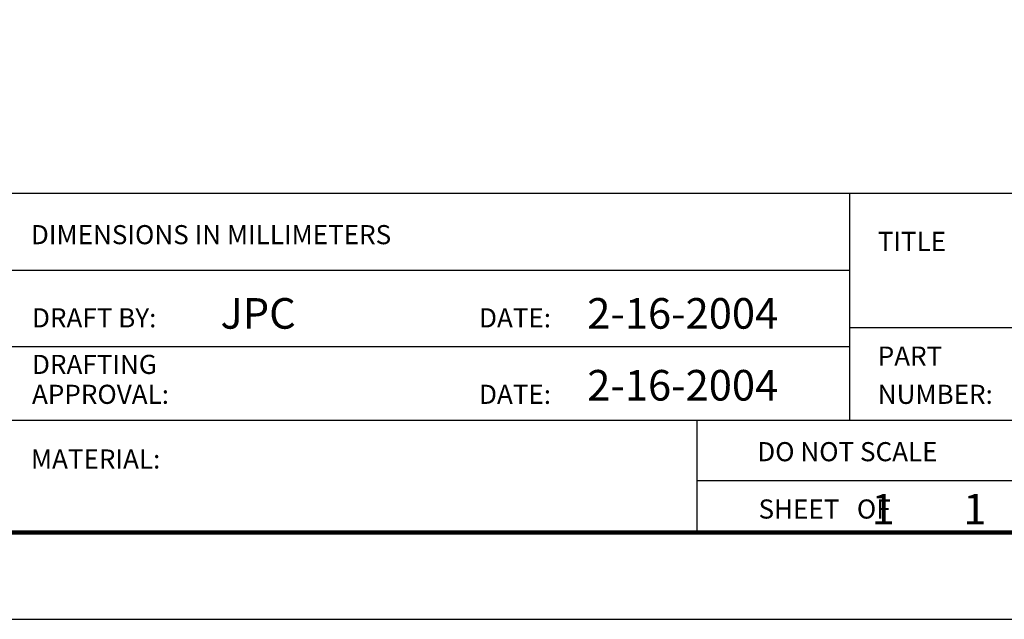
# Model space of a CAD drawing. Units: millimetres. Extents: x 364 to 643, y 89 to 304.
# Drawn here: x 501 to 583, y 89 to 138 of the extents above; entities that cross this region are included whole.
import ezdxf

# ---------------------------------------------------------------- set-up
doc = ezdxf.new("R2010")
doc.units = ezdxf.units.MM
for name, color, linetype in [('PLOT BORDER', 3, 'Continuous'), ('TEXT', 7, 'Continuous'), ('TITLE BLOCK', 4, 'Continuous'), ('TITLE BLOCK TEXT', 6, 'Continuous')]:
    doc.layers.add(name, color=color, linetype=linetype)

msp = doc.modelspace()

# ---------------------------------------------------------------- linework, layer by layer
at = {"layer": 'PLOT BORDER'}
msp.add_line((364, 88.554), (643.4, 88.554), dxfattribs=at)
at = {"layer": 'TITLE BLOCK'}
for p, q in [((371.199, 123.932), (636.2, 123.932)), ((569.95, 123.932), (569.95, 105.08)), ((500.1, 117.557), (569.95, 117.557)), ((569.95, 112.791), (636.2, 112.791)), ((500.1, 111.194), (569.95, 111.194)), ((371.199, 105.08), (636.2, 105.08)), ((557.25, 105.08), (557.25, 95.753)), ((557.25, 100.091), (585.825, 100.091))]:
    msp.add_line(p, q, dxfattribs=at)
at = {"layer": 'TITLE BLOCK', "lineweight": 100}
msp.add_lwpolyline([(371.199, 297.254), (636.2, 297.254), (636.2, 95.753), (371.199, 95.753)], close=True, dxfattribs=at)

# ---------------------------------------------------------------- texts
at = {"layer": 'TEXT'}
for s, p in [('JPC', (517.67, 112.684)), ('2-16-2004', (548.15, 112.684)), ('2-16-2004', (548.15, 106.717)), ('1', (571.772, 96.428)), ('1', (579.392, 96.428))]:
    msp.add_text(s, height=2.54, dxfattribs=at).set_placement(p)
at = {"layer": 'TITLE BLOCK TEXT'}
for s, p in [('DIMENSIONS IN MILLIMETERS', (501.922, 119.699)), ('TITLE', (572.289, 119.141)), ('DRAFT BY:', (502.014, 112.791)), ('DATE:', (539.16, 112.791)), ('DRAFTING', (502.014, 108.926)), ('PART', (572.289, 109.616)), ('APPROVAL:', (502.014, 106.441)), ('DATE:', (539.16, 106.441)), ('NUMBER:', (572.289, 106.441)), ('DO NOT SCALE', (562.277, 101.678)), ('MATERIAL:', (501.922, 101.069)), ('SHEET   OF', (562.383, 96.916))]:
    msp.add_text(s, height=1.5875, dxfattribs=at).set_placement(p)

doc.saveas('drawing.dxf')
